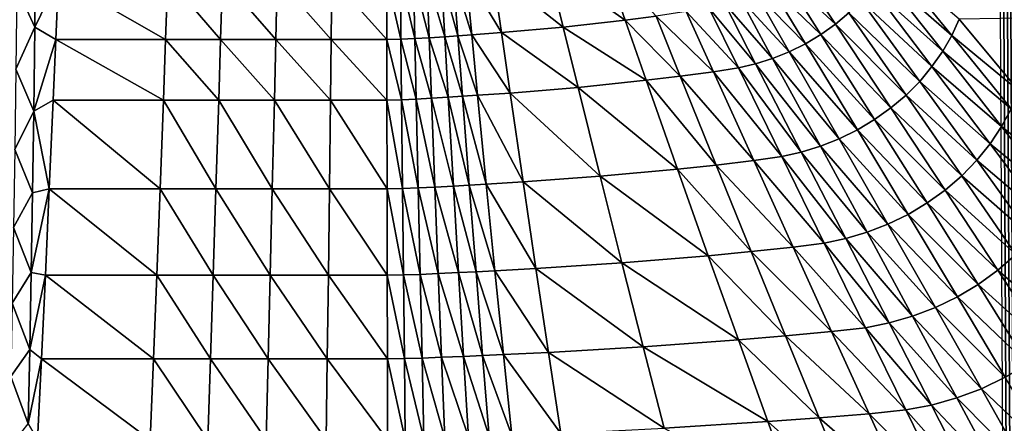
# Model space of a CAD drawing. Extents: x 0 to 35, y 0 to 45.
# Drawn here: x 14.1 to 27.8, y 7.7 to 13.3 of the extents above; entities that cross this region are included whole.
import ezdxf

# ---------------------------------------------------------------- set-up
doc = ezdxf.new("R2010")
doc.units = 0
doc.layers.add('PORCELANA', color=60, linetype='CONTINUOUS')

msp = doc.modelspace()

# ---------------------------------------------------------------- linework, layer by layer
at = {"layer": 'PORCELANA'}
for points in [[(0.349, 5.365, 0), (27.809, 5.395, 0.005), (27.719, 22.491, 0), (0.349, 22.491, 0)], [(14.301, 14.39, 19.619), (14.039, 13.758, 19.811), (14.29, 13.207, 19.966), (14.301, 14.39, 19.619)], [(14.29, 13.207, 19.966), (14.622, 13.891, 19.755), (14.301, 14.39, 19.619), (14.29, 13.207, 19.966)], [(22.232, 14.158, 19.766), (21.455, 14.064, 19.762), (22.529, 13.306, 20.037), (22.232, 14.158, 19.766)], [(22.96, 13.363, 20.04), (22.232, 14.158, 19.766), (22.529, 13.306, 20.037), (22.96, 13.363, 20.04)], [(20.68, 13.988, 19.759), (21.664, 13.21, 20.032), (21.455, 14.064, 19.762), (20.68, 13.988, 19.759)], [(22.529, 13.306, 20.037), (21.455, 14.064, 19.762), (21.664, 13.21, 20.032), (22.529, 13.306, 20.037)], [(24.751, 13.909, 20.056), (25.463, 13.249, 20.375), (24.937, 14.04, 20.058), (24.751, 13.909, 20.056)], [(25.651, 13.406, 20.377), (24.937, 14.04, 20.058), (25.463, 13.249, 20.375), (25.651, 13.406, 20.377)], [(26.234, 14.139, 20.389), (26.116, 13.945, 20.386), (27.088, 13.093, 20.943), (26.234, 14.139, 20.389)], [(27.191, 13.319, 20.947), (26.234, 14.139, 20.389), (27.088, 13.093, 20.943), (27.191, 13.319, 20.947)], [(14.29, 13.207, 19.966), (14.585, 13.035, 20.023), (14.622, 13.891, 19.755), (14.29, 13.207, 19.966)], [(14.585, 13.035, 20.023), (16.116, 13.035, 20.023), (14.622, 13.891, 19.755), (14.585, 13.035, 20.023)], [(14.622, 13.891, 19.755), (16.116, 13.035, 20.023), (16.147, 13.891, 19.755), (14.622, 13.891, 19.755)], [(16.883, 13.035, 20.023), (16.147, 13.891, 19.755), (16.116, 13.035, 20.023), (16.883, 13.035, 20.023)], [(16.909, 13.891, 19.755), (16.147, 13.891, 19.755), (16.883, 13.035, 20.023), (16.909, 13.891, 19.755)], [(16.883, 13.035, 20.023), (17.653, 13.035, 20.023), (16.909, 13.891, 19.755), (16.883, 13.035, 20.023)], [(16.909, 13.891, 19.755), (17.653, 13.035, 20.023), (17.672, 13.891, 19.755), (16.909, 13.891, 19.755)], [(18.427, 13.035, 20.023), (17.672, 13.891, 19.755), (17.653, 13.035, 20.023), (18.427, 13.035, 20.023)], [(18.437, 13.891, 19.755), (17.672, 13.891, 19.755), (18.427, 13.035, 20.023), (18.437, 13.891, 19.755)], [(19.204, 13.035, 20.023), (18.437, 13.891, 19.755), (18.427, 13.035, 20.023), (19.204, 13.035, 20.023)], [(19.202, 13.892, 19.755), (18.437, 13.891, 19.755), (19.204, 13.035, 20.023), (19.202, 13.892, 19.755)], [(19.393, 13.897, 19.755), (19.202, 13.892, 19.755), (19.401, 13.04, 20.023), (19.393, 13.897, 19.755)], [(19.401, 13.04, 20.023), (19.202, 13.892, 19.755), (19.204, 13.035, 20.023), (19.401, 13.04, 20.023)], [(19.575, 13.906, 19.756), (19.393, 13.897, 19.755), (19.594, 13.049, 20.024), (19.575, 13.906, 19.756)], [(19.594, 13.049, 20.024), (19.393, 13.897, 19.755), (19.401, 13.04, 20.023), (19.594, 13.049, 20.024)], [(19.763, 13.917, 19.756), (19.575, 13.906, 19.756), (19.795, 13.06, 20.024), (19.763, 13.917, 19.756)], [(19.795, 13.06, 20.024), (19.575, 13.906, 19.756), (19.594, 13.049, 20.024), (19.795, 13.06, 20.024)], [(19.963, 13.931, 19.757), (19.763, 13.917, 19.756), (20.012, 13.075, 20.025), (19.963, 13.931, 19.757)], [(19.763, 13.917, 19.756), (19.795, 13.06, 20.024), (20.012, 13.075, 20.025), (19.763, 13.917, 19.756)], [(20.195, 13.087, 20.025), (20.13, 13.943, 19.757), (19.963, 13.931, 19.757), (20.195, 13.087, 20.025)], [(19.963, 13.931, 19.757), (20.012, 13.075, 20.025), (20.195, 13.087, 20.025), (19.963, 13.931, 19.757)], [(20.307, 13.957, 19.758), (20.13, 13.943, 19.757), (20.389, 13.101, 20.026), (20.307, 13.957, 19.758)], [(20.389, 13.101, 20.026), (20.13, 13.943, 19.757), (20.195, 13.087, 20.025), (20.389, 13.101, 20.026)], [(20.307, 13.957, 19.758), (20.802, 13.132, 20.028), (20.68, 13.988, 19.759), (20.307, 13.957, 19.758)], [(20.389, 13.101, 20.026), (20.802, 13.132, 20.028), (20.307, 13.957, 19.758), (20.389, 13.101, 20.026)], [(20.802, 13.132, 20.028), (21.664, 13.21, 20.032), (20.68, 13.988, 19.759), (20.802, 13.132, 20.028)], [(24.555, 13.792, 20.054), (25.26, 13.105, 20.372), (24.751, 13.909, 20.056), (24.555, 13.792, 20.054)], [(25.26, 13.105, 20.372), (25.463, 13.249, 20.375), (24.751, 13.909, 20.056), (25.26, 13.105, 20.372)], [(26.116, 13.945, 20.386), (25.979, 13.756, 20.383), (26.961, 12.872, 20.939), (26.116, 13.945, 20.386)], [(27.088, 13.093, 20.943), (26.116, 13.945, 20.386), (26.961, 12.872, 20.939), (27.088, 13.093, 20.943)], [(14.29, 13.207, 19.966), (14.039, 13.758, 19.811), (14.027, 12.622, 20.185), (14.29, 13.207, 19.966)], [(24.555, 13.792, 20.054), (24.349, 13.69, 20.052), (25.045, 12.977, 20.369), (24.555, 13.792, 20.054)], [(25.045, 12.977, 20.369), (25.26, 13.105, 20.372), (24.555, 13.792, 20.054), (25.045, 12.977, 20.369)], [(25.824, 13.576, 20.38), (26.811, 12.658, 20.935), (25.979, 13.756, 20.383), (25.824, 13.576, 20.38)], [(25.979, 13.756, 20.383), (26.811, 12.658, 20.935), (26.961, 12.872, 20.939), (25.979, 13.756, 20.383)], [(24.137, 13.604, 20.05), (23.919, 13.533, 20.048), (24.587, 12.773, 20.364), (24.137, 13.604, 20.05)], [(24.349, 13.69, 20.052), (24.137, 13.604, 20.05), (24.82, 12.866, 20.367), (24.349, 13.69, 20.052)], [(24.82, 12.866, 20.367), (24.137, 13.604, 20.05), (24.587, 12.773, 20.364), (24.82, 12.866, 20.367)], [(25.045, 12.977, 20.369), (24.349, 13.69, 20.052), (24.82, 12.866, 20.367), (25.045, 12.977, 20.369)], [(23.699, 13.479, 20.046), (23.383, 13.425, 20.043), (24.109, 12.641, 20.359), (23.699, 13.479, 20.046)], [(23.699, 13.479, 20.046), (24.349, 12.697, 20.362), (23.919, 13.533, 20.048), (23.699, 13.479, 20.046)], [(24.109, 12.641, 20.359), (24.349, 12.697, 20.362), (23.699, 13.479, 20.046), (24.109, 12.641, 20.359)], [(24.587, 12.773, 20.364), (23.919, 13.533, 20.048), (24.349, 12.697, 20.362), (24.587, 12.773, 20.364)], [(25.824, 13.576, 20.38), (25.651, 13.406, 20.377), (26.64, 12.452, 20.931), (25.824, 13.576, 20.38)], [(26.64, 12.452, 20.931), (26.811, 12.658, 20.935), (25.824, 13.576, 20.38), (26.64, 12.452, 20.931)], [(22.96, 13.363, 20.04), (22.529, 13.306, 20.037), (23.297, 12.523, 20.352), (22.96, 13.363, 20.04)], [(22.96, 13.363, 20.04), (23.762, 12.585, 20.356), (23.383, 13.425, 20.043), (22.96, 13.363, 20.04)], [(23.297, 12.523, 20.352), (23.762, 12.585, 20.356), (22.96, 13.363, 20.04), (23.297, 12.523, 20.352)], [(24.109, 12.641, 20.359), (23.383, 13.425, 20.043), (23.762, 12.585, 20.356), (24.109, 12.641, 20.359)], [(25.651, 13.406, 20.377), (25.463, 13.249, 20.375), (26.449, 12.259, 20.927), (25.651, 13.406, 20.377)], [(26.64, 12.452, 20.931), (25.651, 13.406, 20.377), (26.449, 12.259, 20.927), (26.64, 12.452, 20.931)], [(28.335, 13.337, 21.608), (27.191, 13.319, 20.947), (28.025, 12.32, 21.587), (28.335, 13.337, 21.608)], [(14.29, 13.207, 19.966), (14.027, 12.622, 20.185), (14.276, 12.037, 20.39), (14.29, 13.207, 19.966)], [(14.276, 12.037, 20.39), (14.585, 13.035, 20.023), (14.29, 13.207, 19.966), (14.276, 12.037, 20.39)], [(20.802, 13.132, 20.028), (21.872, 12.367, 20.341), (21.664, 13.21, 20.032), (20.802, 13.132, 20.028)], [(22.529, 13.306, 20.037), (21.664, 13.21, 20.032), (22.823, 12.466, 20.348), (22.529, 13.306, 20.037)], [(22.823, 12.466, 20.348), (21.664, 13.21, 20.032), (21.872, 12.367, 20.341), (22.823, 12.466, 20.348)], [(23.297, 12.523, 20.352), (22.529, 13.306, 20.037), (22.823, 12.466, 20.348), (23.297, 12.523, 20.352)], [(25.26, 13.105, 20.372), (26.238, 12.08, 20.923), (25.463, 13.249, 20.375), (25.26, 13.105, 20.372)], [(26.449, 12.259, 20.927), (25.463, 13.249, 20.375), (26.238, 12.08, 20.923), (26.449, 12.259, 20.927)], [(27.191, 13.319, 20.947), (27.088, 13.093, 20.943), (28.025, 12.32, 21.587), (27.191, 13.319, 20.947)], [(19.795, 13.06, 20.024), (19.594, 13.049, 20.024), (19.826, 12.216, 20.331), (19.795, 13.06, 20.024)], [(20.012, 13.075, 20.025), (19.795, 13.06, 20.024), (20.061, 12.23, 20.332), (20.012, 13.075, 20.025)], [(20.061, 12.23, 20.332), (19.795, 13.06, 20.024), (19.826, 12.216, 20.331), (20.061, 12.23, 20.332)], [(20.195, 13.087, 20.025), (20.012, 13.075, 20.025), (20.259, 12.243, 20.333), (20.195, 13.087, 20.025)], [(20.012, 13.075, 20.025), (20.061, 12.23, 20.332), (20.259, 12.243, 20.333), (20.012, 13.075, 20.025)], [(20.389, 13.101, 20.026), (20.195, 13.087, 20.025), (20.471, 12.257, 20.334), (20.389, 13.101, 20.026)], [(20.471, 12.257, 20.334), (20.195, 13.087, 20.025), (20.259, 12.243, 20.333), (20.471, 12.257, 20.334)], [(20.389, 13.101, 20.026), (20.924, 12.289, 20.336), (20.802, 13.132, 20.028), (20.389, 13.101, 20.026)], [(20.471, 12.257, 20.334), (20.924, 12.289, 20.336), (20.389, 13.101, 20.026), (20.471, 12.257, 20.334)], [(20.924, 12.289, 20.336), (21.872, 12.367, 20.341), (20.802, 13.132, 20.028), (20.924, 12.289, 20.336)], [(25.045, 12.977, 20.369), (26.011, 11.918, 20.92), (25.26, 13.105, 20.372), (25.045, 12.977, 20.369)], [(26.011, 11.918, 20.92), (26.238, 12.08, 20.923), (25.26, 13.105, 20.372), (26.011, 11.918, 20.92)], [(27.088, 13.093, 20.943), (26.961, 12.872, 20.939), (27.917, 12.068, 21.582), (27.088, 13.093, 20.943)], [(28.025, 12.32, 21.587), (27.088, 13.093, 20.943), (27.917, 12.068, 21.582), (28.025, 12.32, 21.587)], [(14.276, 12.037, 20.39), (14.549, 12.191, 20.33), (14.585, 13.035, 20.023), (14.276, 12.037, 20.39)], [(14.549, 12.191, 20.33), (16.086, 12.191, 20.33), (14.585, 13.035, 20.023), (14.549, 12.191, 20.33)], [(14.585, 13.035, 20.023), (16.086, 12.191, 20.33), (16.116, 13.035, 20.023), (14.585, 13.035, 20.023)], [(16.858, 12.191, 20.33), (16.116, 13.035, 20.023), (16.086, 12.191, 20.33), (16.858, 12.191, 20.33)], [(16.883, 13.035, 20.023), (16.116, 13.035, 20.023), (16.858, 12.191, 20.33), (16.883, 13.035, 20.023)], [(16.858, 12.191, 20.33), (17.634, 12.191, 20.33), (16.883, 13.035, 20.023), (16.858, 12.191, 20.33)], [(16.883, 13.035, 20.023), (17.634, 12.191, 20.33), (17.653, 13.035, 20.023), (16.883, 13.035, 20.023)], [(18.417, 12.191, 20.33), (17.653, 13.035, 20.023), (17.634, 12.191, 20.33), (18.417, 12.191, 20.33)], [(18.427, 13.035, 20.023), (17.653, 13.035, 20.023), (18.417, 12.191, 20.33), (18.427, 13.035, 20.023)], [(19.206, 12.191, 20.33), (18.427, 13.035, 20.023), (18.417, 12.191, 20.33), (19.206, 12.191, 20.33)], [(19.204, 13.035, 20.023), (18.427, 13.035, 20.023), (19.206, 12.191, 20.33), (19.204, 13.035, 20.023)], [(19.401, 13.04, 20.023), (19.204, 13.035, 20.023), (19.41, 12.196, 20.33), (19.401, 13.04, 20.023)], [(19.41, 12.196, 20.33), (19.204, 13.035, 20.023), (19.206, 12.191, 20.33), (19.41, 12.196, 20.33)], [(19.594, 13.049, 20.024), (19.401, 13.04, 20.023), (19.613, 12.205, 20.331), (19.594, 13.049, 20.024)], [(19.613, 12.205, 20.331), (19.401, 13.04, 20.023), (19.41, 12.196, 20.33), (19.613, 12.205, 20.331)], [(19.826, 12.216, 20.331), (19.594, 13.049, 20.024), (19.613, 12.205, 20.331), (19.826, 12.216, 20.331)], [(25.045, 12.977, 20.369), (24.82, 12.866, 20.367), (25.77, 11.774, 20.916), (25.045, 12.977, 20.369)], [(25.77, 11.774, 20.916), (26.011, 11.918, 20.92), (25.045, 12.977, 20.369), (25.77, 11.774, 20.916)], [(24.82, 12.866, 20.367), (24.587, 12.773, 20.364), (25.516, 11.649, 20.912), (24.82, 12.866, 20.367)], [(25.77, 11.774, 20.916), (24.82, 12.866, 20.367), (25.516, 11.649, 20.912), (25.77, 11.774, 20.916)], [(26.961, 12.872, 20.939), (26.811, 12.658, 20.935), (27.782, 11.82, 21.577), (26.961, 12.872, 20.939)], [(26.961, 12.872, 20.939), (27.782, 11.82, 21.577), (27.917, 12.068, 21.582), (26.961, 12.872, 20.939)], [(24.109, 12.641, 20.359), (23.762, 12.585, 20.356), (24.714, 11.404, 20.902), (24.109, 12.641, 20.359)], [(24.109, 12.641, 20.359), (24.985, 11.464, 20.905), (24.349, 12.697, 20.362), (24.109, 12.641, 20.359)], [(24.714, 11.404, 20.902), (24.985, 11.464, 20.905), (24.109, 12.641, 20.359), (24.714, 11.404, 20.902)], [(24.587, 12.773, 20.364), (24.349, 12.697, 20.362), (25.254, 11.546, 20.909), (24.587, 12.773, 20.364)], [(25.254, 11.546, 20.909), (24.349, 12.697, 20.362), (24.985, 11.464, 20.905), (25.254, 11.546, 20.909)], [(25.516, 11.649, 20.912), (24.587, 12.773, 20.364), (25.254, 11.546, 20.909), (25.516, 11.649, 20.912)], [(26.64, 12.452, 20.931), (27.622, 11.58, 21.572), (26.811, 12.658, 20.935), (26.64, 12.452, 20.931)], [(27.622, 11.58, 21.572), (27.782, 11.82, 21.577), (26.811, 12.658, 20.935), (27.622, 11.58, 21.572)], [(14.276, 12.037, 20.39), (14.027, 12.622, 20.185), (14.012, 11.502, 20.63), (14.276, 12.037, 20.39)], [(23.297, 12.523, 20.352), (22.823, 12.466, 20.348), (23.798, 11.284, 20.892), (23.297, 12.523, 20.352)], [(23.297, 12.523, 20.352), (24.323, 11.348, 20.897), (23.762, 12.585, 20.356), (23.297, 12.523, 20.352)], [(23.798, 11.284, 20.892), (24.323, 11.348, 20.897), (23.297, 12.523, 20.352), (23.798, 11.284, 20.892)], [(24.714, 11.404, 20.902), (23.762, 12.585, 20.356), (24.323, 11.348, 20.897), (24.714, 11.404, 20.902)], [(20.924, 12.289, 20.336), (22.18, 11.128, 20.877), (21.872, 12.367, 20.341), (20.924, 12.289, 20.336)], [(22.823, 12.466, 20.348), (21.872, 12.367, 20.341), (23.26, 11.227, 20.886), (22.823, 12.466, 20.348)], [(23.26, 11.227, 20.886), (21.872, 12.367, 20.341), (22.18, 11.128, 20.877), (23.26, 11.227, 20.886)], [(23.798, 11.284, 20.892), (22.823, 12.466, 20.348), (23.26, 11.227, 20.886), (23.798, 11.284, 20.892)], [(26.64, 12.452, 20.931), (26.449, 12.259, 20.927), (27.436, 11.351, 21.567), (26.64, 12.452, 20.931)], [(27.436, 11.351, 21.567), (27.622, 11.58, 21.572), (26.64, 12.452, 20.931), (27.436, 11.351, 21.567)], [(20.061, 12.23, 20.332), (19.826, 12.216, 20.331), (20.133, 10.99, 20.864), (20.061, 12.23, 20.332)], [(20.259, 12.243, 20.333), (20.061, 12.23, 20.332), (20.354, 11.002, 20.865), (20.259, 12.243, 20.333)], [(20.354, 11.002, 20.865), (20.061, 12.23, 20.332), (20.133, 10.99, 20.864), (20.354, 11.002, 20.865)], [(20.471, 12.257, 20.334), (20.259, 12.243, 20.333), (20.592, 11.016, 20.867), (20.471, 12.257, 20.334)], [(20.592, 11.016, 20.867), (20.259, 12.243, 20.333), (20.354, 11.002, 20.865), (20.592, 11.016, 20.867)], [(20.471, 12.257, 20.334), (21.104, 11.048, 20.87), (20.924, 12.289, 20.336), (20.471, 12.257, 20.334)], [(20.592, 11.016, 20.867), (21.104, 11.048, 20.87), (20.471, 12.257, 20.334), (20.592, 11.016, 20.867)], [(21.104, 11.048, 20.87), (22.18, 11.128, 20.877), (20.924, 12.289, 20.336), (21.104, 11.048, 20.87)], [(26.449, 12.259, 20.927), (26.238, 12.08, 20.923), (27.227, 11.135, 21.562), (26.449, 12.259, 20.927)], [(27.436, 11.351, 21.567), (26.449, 12.259, 20.927), (27.227, 11.135, 21.562), (27.436, 11.351, 21.567)], [(14.494, 10.951, 20.861), (14.549, 12.191, 20.33), (14.276, 12.037, 20.39), (14.494, 10.951, 20.861)], [(14.494, 10.951, 20.861), (16.039, 10.951, 20.861), (14.549, 12.191, 20.33), (14.494, 10.951, 20.861)], [(14.549, 12.191, 20.33), (16.039, 10.951, 20.861), (16.086, 12.191, 20.33), (14.549, 12.191, 20.33)], [(16.819, 10.951, 20.861), (16.086, 12.191, 20.33), (16.039, 10.951, 20.861), (16.819, 10.951, 20.861)], [(16.858, 12.191, 20.33), (16.086, 12.191, 20.33), (16.819, 10.951, 20.861), (16.858, 12.191, 20.33)], [(16.819, 10.951, 20.861), (17.606, 10.951, 20.861), (16.858, 12.191, 20.33), (16.819, 10.951, 20.861)], [(16.858, 12.191, 20.33), (17.606, 10.951, 20.861), (17.634, 12.191, 20.33), (16.858, 12.191, 20.33)], [(18.403, 10.951, 20.861), (17.634, 12.191, 20.33), (17.606, 10.951, 20.861), (18.403, 10.951, 20.861)], [(18.417, 12.191, 20.33), (17.634, 12.191, 20.33), (18.403, 10.951, 20.861), (18.417, 12.191, 20.33)], [(19.208, 10.951, 20.862), (18.417, 12.191, 20.33), (18.403, 10.951, 20.861), (19.208, 10.951, 20.862)], [(19.206, 12.191, 20.33), (18.417, 12.191, 20.33), (19.208, 10.951, 20.862), (19.206, 12.191, 20.33)], [(19.41, 12.196, 20.33), (19.206, 12.191, 20.33), (19.422, 10.956, 20.862), (19.41, 12.196, 20.33)], [(19.422, 10.956, 20.862), (19.206, 12.191, 20.33), (19.208, 10.951, 20.862), (19.422, 10.956, 20.862)], [(19.613, 12.205, 20.331), (19.41, 12.196, 20.33), (19.64, 10.964, 20.862), (19.613, 12.205, 20.331)], [(19.64, 10.964, 20.862), (19.41, 12.196, 20.33), (19.422, 10.956, 20.862), (19.64, 10.964, 20.862)], [(19.826, 12.216, 20.331), (19.613, 12.205, 20.331), (19.874, 10.976, 20.863), (19.826, 12.216, 20.331)], [(19.874, 10.976, 20.863), (19.613, 12.205, 20.331), (19.64, 10.964, 20.862), (19.874, 10.976, 20.863)], [(20.133, 10.99, 20.864), (19.826, 12.216, 20.331), (19.874, 10.976, 20.863), (20.133, 10.99, 20.864)], [(14.276, 12.037, 20.39), (14.012, 11.502, 20.63), (14.26, 10.894, 20.888), (14.276, 12.037, 20.39)], [(14.276, 12.037, 20.39), (14.26, 10.894, 20.888), (14.494, 10.951, 20.861), (14.276, 12.037, 20.39)], [(26.011, 11.918, 20.92), (26.995, 10.935, 21.557), (26.238, 12.08, 20.923), (26.011, 11.918, 20.92)], [(27.227, 11.135, 21.562), (26.238, 12.08, 20.923), (26.995, 10.935, 21.557), (27.227, 11.135, 21.562)], [(27.917, 12.068, 21.582), (27.782, 11.82, 21.577), (28.717, 11.065, 22.303), (27.917, 12.068, 21.582)], [(25.77, 11.774, 20.916), (26.745, 10.755, 21.552), (26.011, 11.918, 20.92), (25.77, 11.774, 20.916)], [(26.745, 10.755, 21.552), (26.995, 10.935, 21.557), (26.011, 11.918, 20.92), (26.745, 10.755, 21.552)], [(27.622, 11.58, 21.572), (28.576, 10.792, 22.297), (27.782, 11.82, 21.577), (27.622, 11.58, 21.572)], [(28.576, 10.792, 22.297), (28.717, 11.065, 22.303), (27.782, 11.82, 21.577), (28.576, 10.792, 22.297)], [(25.77, 11.774, 20.916), (25.516, 11.649, 20.912), (26.477, 10.595, 21.548), (25.77, 11.774, 20.916)], [(26.477, 10.595, 21.548), (26.745, 10.755, 21.552), (25.77, 11.774, 20.916), (26.477, 10.595, 21.548)], [(25.254, 11.546, 20.909), (24.985, 11.464, 20.905), (25.905, 10.345, 21.538), (25.254, 11.546, 20.909)], [(25.516, 11.649, 20.912), (25.254, 11.546, 20.909), (26.196, 10.458, 21.543), (25.516, 11.649, 20.912)], [(26.196, 10.458, 21.543), (25.254, 11.546, 20.909), (25.905, 10.345, 21.538), (26.196, 10.458, 21.543)], [(26.477, 10.595, 21.548), (25.516, 11.649, 20.912), (26.196, 10.458, 21.543), (26.477, 10.595, 21.548)], [(27.436, 11.351, 21.567), (28.406, 10.527, 22.291), (27.622, 11.58, 21.572), (27.436, 11.351, 21.567)], [(28.406, 10.527, 22.291), (28.576, 10.792, 22.297), (27.622, 11.58, 21.572), (28.406, 10.527, 22.291)], [(14.26, 10.894, 20.888), (14.012, 11.502, 20.63), (13.996, 10.414, 21.141), (14.26, 10.894, 20.888)], [(24.714, 11.404, 20.902), (25.608, 10.257, 21.534), (24.985, 11.464, 20.905), (24.714, 11.404, 20.902)], [(25.905, 10.345, 21.538), (24.985, 11.464, 20.905), (25.608, 10.257, 21.534), (25.905, 10.345, 21.538)], [(23.798, 11.284, 20.892), (23.26, 11.227, 20.886), (24.289, 10.075, 21.516), (23.798, 11.284, 20.892)], [(23.798, 11.284, 20.892), (24.873, 10.138, 21.523), (24.323, 11.348, 20.897), (23.798, 11.284, 20.892)], [(24.289, 10.075, 21.516), (24.873, 10.138, 21.523), (23.798, 11.284, 20.892), (24.289, 10.075, 21.516)], [(24.714, 11.404, 20.902), (24.323, 11.348, 20.897), (25.306, 10.194, 21.53), (24.714, 11.404, 20.902)], [(25.306, 10.194, 21.53), (24.323, 11.348, 20.897), (24.873, 10.138, 21.523), (25.306, 10.194, 21.53)], [(25.306, 10.194, 21.53), (25.608, 10.257, 21.534), (24.714, 11.404, 20.902), (25.306, 10.194, 21.53)], [(27.436, 11.351, 21.567), (27.227, 11.135, 21.562), (28.207, 10.274, 22.285), (27.436, 11.351, 21.567)], [(28.207, 10.274, 22.285), (28.406, 10.527, 22.291), (27.436, 11.351, 21.567), (28.207, 10.274, 22.285)], [(23.26, 11.227, 20.886), (22.18, 11.128, 20.877), (23.69, 10.018, 21.509), (23.26, 11.227, 20.886)], [(24.289, 10.075, 21.516), (23.26, 11.227, 20.886), (23.69, 10.018, 21.509), (24.289, 10.075, 21.516)], [(27.227, 11.135, 21.562), (26.995, 10.935, 21.557), (27.981, 10.036, 22.278), (27.227, 11.135, 21.562)], [(28.207, 10.274, 22.285), (27.227, 11.135, 21.562), (27.981, 10.036, 22.278), (28.207, 10.274, 22.285)], [(20.354, 11.002, 20.865), (20.133, 10.99, 20.864), (20.449, 9.795, 21.482), (20.354, 11.002, 20.865)], [(20.592, 11.016, 20.867), (20.354, 11.002, 20.865), (20.712, 9.809, 21.483), (20.592, 11.016, 20.867)], [(20.712, 9.809, 21.483), (20.354, 11.002, 20.865), (20.449, 9.795, 21.482), (20.712, 9.809, 21.483)], [(20.592, 11.016, 20.867), (21.283, 9.841, 21.487), (21.104, 11.048, 20.87), (20.592, 11.016, 20.867)], [(20.712, 9.809, 21.483), (21.283, 9.841, 21.487), (20.592, 11.016, 20.867), (20.712, 9.809, 21.483)], [(21.104, 11.048, 20.87), (22.484, 9.919, 21.497), (22.18, 11.128, 20.877), (21.104, 11.048, 20.87)], [(21.283, 9.841, 21.487), (22.484, 9.919, 21.497), (21.104, 11.048, 20.87), (21.283, 9.841, 21.487)], [(23.69, 10.018, 21.509), (22.18, 11.128, 20.877), (22.484, 9.919, 21.497), (23.69, 10.018, 21.509)], [(14.26, 10.894, 20.888), (13.996, 10.414, 21.141), (14.242, 9.785, 21.455), (14.26, 10.894, 20.888)], [(14.494, 10.951, 20.861), (14.26, 10.894, 20.888), (14.242, 9.785, 21.455), (14.494, 10.951, 20.861)], [(14.494, 10.951, 20.861), (14.242, 9.785, 21.455), (14.439, 9.745, 21.477), (14.494, 10.951, 20.861)], [(14.439, 9.745, 21.477), (15.993, 9.745, 21.477), (14.494, 10.951, 20.861), (14.439, 9.745, 21.477)], [(14.494, 10.951, 20.861), (15.993, 9.745, 21.477), (16.039, 10.951, 20.861), (14.494, 10.951, 20.861)], [(16.781, 9.745, 21.477), (16.039, 10.951, 20.861), (15.993, 9.745, 21.477), (16.781, 9.745, 21.477)], [(16.819, 10.951, 20.861), (16.039, 10.951, 20.861), (16.781, 9.745, 21.477), (16.819, 10.951, 20.861)], [(16.781, 9.745, 21.477), (17.578, 9.745, 21.477), (16.819, 10.951, 20.861), (16.781, 9.745, 21.477)], [(16.819, 10.951, 20.861), (17.578, 9.745, 21.477), (17.606, 10.951, 20.861), (16.819, 10.951, 20.861)], [(18.388, 9.745, 21.477), (17.606, 10.951, 20.861), (17.578, 9.745, 21.477), (18.388, 9.745, 21.477)], [(18.403, 10.951, 20.861), (17.606, 10.951, 20.861), (18.388, 9.745, 21.477), (18.403, 10.951, 20.861)], [(19.21, 9.745, 21.477), (18.403, 10.951, 20.861), (18.388, 9.745, 21.477), (19.21, 9.745, 21.477)], [(19.208, 10.951, 20.862), (18.403, 10.951, 20.861), (19.21, 9.745, 21.477), (19.208, 10.951, 20.862)], [(19.422, 10.956, 20.862), (19.208, 10.951, 20.862), (19.435, 9.75, 21.477), (19.422, 10.956, 20.862)], [(19.435, 9.75, 21.477), (19.208, 10.951, 20.862), (19.21, 9.745, 21.477), (19.435, 9.75, 21.477)], [(19.64, 10.964, 20.862), (19.422, 10.956, 20.862), (19.668, 9.758, 21.478), (19.64, 10.964, 20.862)], [(19.668, 9.758, 21.478), (19.422, 10.956, 20.862), (19.435, 9.75, 21.477), (19.668, 9.758, 21.478)], [(19.874, 10.976, 20.863), (19.64, 10.964, 20.862), (19.92, 9.769, 21.479), (19.874, 10.976, 20.863)], [(19.92, 9.769, 21.479), (19.64, 10.964, 20.862), (19.668, 9.758, 21.478), (19.92, 9.769, 21.479)], [(20.133, 10.99, 20.864), (19.874, 10.976, 20.863), (20.204, 9.783, 21.48), (20.133, 10.99, 20.864)], [(20.204, 9.783, 21.48), (19.874, 10.976, 20.863), (19.92, 9.769, 21.479), (20.204, 9.783, 21.48)], [(20.449, 9.795, 21.482), (20.133, 10.99, 20.864), (20.204, 9.783, 21.48), (20.449, 9.795, 21.482)], [(26.745, 10.755, 21.552), (27.73, 9.816, 22.272), (26.995, 10.935, 21.557), (26.745, 10.755, 21.552)], [(27.981, 10.036, 22.278), (26.995, 10.935, 21.557), (27.73, 9.816, 22.272), (27.981, 10.036, 22.278)], [(26.477, 10.595, 21.548), (27.457, 9.618, 22.267), (26.745, 10.755, 21.552), (26.477, 10.595, 21.548)], [(27.457, 9.618, 22.267), (27.73, 9.816, 22.272), (26.745, 10.755, 21.552), (27.457, 9.618, 22.267)], [(26.477, 10.595, 21.548), (26.196, 10.458, 21.543), (27.166, 9.443, 22.261), (26.477, 10.595, 21.548)], [(27.166, 9.443, 22.261), (27.457, 9.618, 22.267), (26.477, 10.595, 21.548), (27.166, 9.443, 22.261)], [(26.196, 10.458, 21.543), (25.905, 10.345, 21.538), (26.859, 9.294, 22.255), (26.196, 10.458, 21.543)], [(27.166, 9.443, 22.261), (26.196, 10.458, 21.543), (26.859, 9.294, 22.255), (27.166, 9.443, 22.261)], [(14.242, 9.785, 21.455), (13.996, 10.414, 21.141), (13.977, 9.357, 21.715), (14.242, 9.785, 21.455)], [(25.905, 10.345, 21.538), (25.608, 10.257, 21.534), (26.54, 9.173, 22.249), (25.905, 10.345, 21.538)], [(26.859, 9.294, 22.255), (25.905, 10.345, 21.538), (26.54, 9.173, 22.249), (26.859, 9.294, 22.255)], [(25.306, 10.194, 21.53), (24.873, 10.138, 21.523), (25.885, 9.013, 22.238), (25.306, 10.194, 21.53)], [(25.306, 10.194, 21.53), (26.214, 9.079, 22.244), (25.608, 10.257, 21.534), (25.306, 10.194, 21.53)], [(25.885, 9.013, 22.238), (26.214, 9.079, 22.244), (25.306, 10.194, 21.53), (25.885, 9.013, 22.238)], [(26.54, 9.173, 22.249), (25.608, 10.257, 21.534), (26.214, 9.079, 22.244), (26.54, 9.173, 22.249)], [(24.289, 10.075, 21.516), (23.69, 10.018, 21.509), (24.769, 8.898, 22.222), (24.289, 10.075, 21.516)], [(24.289, 10.075, 21.516), (25.41, 8.959, 22.231), (24.873, 10.138, 21.523), (24.289, 10.075, 21.516)], [(24.769, 8.898, 22.222), (25.41, 8.959, 22.231), (24.289, 10.075, 21.516), (24.769, 8.898, 22.222)], [(25.885, 9.013, 22.238), (24.873, 10.138, 21.523), (25.41, 8.959, 22.231), (25.885, 9.013, 22.238)], [(27.981, 10.036, 22.278), (27.73, 9.816, 22.272), (28.709, 8.964, 23.072), (27.981, 10.036, 22.278)], [(21.283, 9.841, 21.487), (22.782, 8.746, 22.198), (22.484, 9.919, 21.497), (21.283, 9.841, 21.487)], [(23.69, 10.018, 21.509), (22.484, 9.919, 21.497), (24.11, 8.842, 22.213), (23.69, 10.018, 21.509)], [(24.11, 8.842, 22.213), (22.484, 9.919, 21.497), (22.782, 8.746, 22.198), (24.11, 8.842, 22.213)], [(24.769, 8.898, 22.222), (23.69, 10.018, 21.509), (24.11, 8.842, 22.213), (24.769, 8.898, 22.222)], [(14.242, 9.785, 21.455), (13.977, 9.357, 21.715), (14.222, 8.71, 22.089), (14.242, 9.785, 21.455)], [(14.439, 9.745, 21.477), (14.242, 9.785, 21.455), (14.222, 8.71, 22.089), (14.439, 9.745, 21.477)], [(19.668, 9.758, 21.478), (19.435, 9.75, 21.477), (19.695, 8.589, 22.175), (19.668, 9.758, 21.478)], [(19.92, 9.769, 21.479), (19.668, 9.758, 21.478), (19.967, 8.6, 22.176), (19.92, 9.769, 21.479)], [(19.967, 8.6, 22.176), (19.668, 9.758, 21.478), (19.695, 8.589, 22.175), (19.967, 8.6, 22.176)], [(20.204, 9.783, 21.48), (19.92, 9.769, 21.479), (20.274, 8.613, 22.178), (20.204, 9.783, 21.48)], [(20.274, 8.613, 22.178), (19.92, 9.769, 21.479), (19.967, 8.6, 22.176), (20.274, 8.613, 22.178)], [(20.449, 9.795, 21.482), (20.204, 9.783, 21.48), (20.541, 8.625, 22.18), (20.449, 9.795, 21.482)], [(20.541, 8.625, 22.18), (20.204, 9.783, 21.48), (20.274, 8.613, 22.178), (20.541, 8.625, 22.18)], [(20.712, 9.809, 21.483), (20.449, 9.795, 21.482), (20.831, 8.638, 22.182), (20.712, 9.809, 21.483)], [(20.831, 8.638, 22.182), (20.449, 9.795, 21.482), (20.541, 8.625, 22.18), (20.831, 8.638, 22.182)], [(20.712, 9.809, 21.483), (21.458, 8.669, 22.187), (21.283, 9.841, 21.487), (20.712, 9.809, 21.483)], [(20.831, 8.638, 22.182), (21.458, 8.669, 22.187), (20.712, 9.809, 21.483), (20.831, 8.638, 22.182)], [(21.458, 8.669, 22.187), (22.782, 8.746, 22.198), (21.283, 9.841, 21.487), (21.458, 8.669, 22.187)], [(27.457, 9.618, 22.267), (28.44, 8.725, 23.065), (27.73, 9.816, 22.272), (27.457, 9.618, 22.267)], [(28.709, 8.964, 23.072), (27.73, 9.816, 22.272), (28.44, 8.725, 23.065), (28.709, 8.964, 23.072)], [(14.439, 9.745, 21.477), (14.222, 8.71, 22.089), (14.384, 8.577, 22.174), (14.439, 9.745, 21.477)], [(14.384, 8.577, 22.174), (15.947, 8.577, 22.174), (14.439, 9.745, 21.477), (14.384, 8.577, 22.174)], [(14.439, 9.745, 21.477), (15.947, 8.577, 22.174), (15.993, 9.745, 21.477), (14.439, 9.745, 21.477)], [(16.742, 8.577, 22.174), (15.993, 9.745, 21.477), (15.947, 8.577, 22.174), (16.742, 8.577, 22.174)], [(16.781, 9.745, 21.477), (15.993, 9.745, 21.477), (16.742, 8.577, 22.174), (16.781, 9.745, 21.477)], [(16.742, 8.577, 22.174), (17.55, 8.577, 22.174), (16.781, 9.745, 21.477), (16.742, 8.577, 22.174)], [(16.781, 9.745, 21.477), (17.55, 8.577, 22.174), (17.578, 9.745, 21.477), (16.781, 9.745, 21.477)], [(18.373, 8.577, 22.174), (17.578, 9.745, 21.477), (17.55, 8.577, 22.174), (18.373, 8.577, 22.174)], [(18.388, 9.745, 21.477), (17.578, 9.745, 21.477), (18.373, 8.577, 22.174), (18.388, 9.745, 21.477)], [(19.213, 8.577, 22.174), (18.388, 9.745, 21.477), (18.373, 8.577, 22.174), (19.213, 8.577, 22.174)], [(19.21, 9.745, 21.477), (18.388, 9.745, 21.477), (19.213, 8.577, 22.174), (19.21, 9.745, 21.477)], [(19.435, 9.75, 21.477), (19.21, 9.745, 21.477), (19.448, 8.581, 22.174), (19.435, 9.75, 21.477)], [(19.448, 8.581, 22.174), (19.21, 9.745, 21.477), (19.213, 8.577, 22.174), (19.448, 8.581, 22.174)], [(19.695, 8.589, 22.175), (19.435, 9.75, 21.477), (19.448, 8.581, 22.174), (19.695, 8.589, 22.175)], [(27.166, 9.443, 22.261), (28.146, 8.51, 23.058), (27.457, 9.618, 22.267), (27.166, 9.443, 22.261)], [(28.146, 8.51, 23.058), (28.44, 8.725, 23.065), (27.457, 9.618, 22.267), (28.146, 8.51, 23.058)], [(14.222, 8.71, 22.089), (13.977, 9.357, 21.715), (13.957, 8.332, 22.353), (14.222, 8.71, 22.089)], [(27.166, 9.443, 22.261), (26.859, 9.294, 22.255), (27.832, 8.322, 23.051), (27.166, 9.443, 22.261)], [(27.832, 8.322, 23.051), (28.146, 8.51, 23.058), (27.166, 9.443, 22.261), (27.832, 8.322, 23.051)], [(26.859, 9.294, 22.255), (26.54, 9.173, 22.249), (27.5, 8.162, 23.045), (26.859, 9.294, 22.255)], [(27.832, 8.322, 23.051), (26.859, 9.294, 22.255), (27.5, 8.162, 23.045), (27.832, 8.322, 23.051)], [(25.885, 9.013, 22.238), (26.803, 7.933, 23.032), (26.214, 9.079, 22.244), (25.885, 9.013, 22.238)], [(26.54, 9.173, 22.249), (26.214, 9.079, 22.244), (27.156, 8.032, 23.038), (26.54, 9.173, 22.249)], [(27.156, 8.032, 23.038), (26.214, 9.079, 22.244), (26.803, 7.933, 23.032), (27.156, 8.032, 23.038)], [(27.5, 8.162, 23.045), (26.54, 9.173, 22.249), (27.156, 8.032, 23.038), (27.5, 8.162, 23.045)], [(24.769, 8.898, 22.222), (25.933, 7.813, 23.017), (25.41, 8.959, 22.231), (24.769, 8.898, 22.222)], [(25.885, 9.013, 22.238), (25.41, 8.959, 22.231), (26.446, 7.866, 23.026), (25.885, 9.013, 22.238)], [(26.446, 7.866, 23.026), (25.41, 8.959, 22.231), (25.933, 7.813, 23.017), (26.446, 7.866, 23.026)], [(26.446, 7.866, 23.026), (26.803, 7.933, 23.032), (25.885, 9.013, 22.238), (26.446, 7.866, 23.026)], [(24.11, 8.842, 22.213), (22.782, 8.746, 22.198), (24.521, 7.703, 22.996), (24.11, 8.842, 22.213)], [(24.769, 8.898, 22.222), (24.11, 8.842, 22.213), (25.237, 7.756, 23.006), (24.769, 8.898, 22.222)], [(25.237, 7.756, 23.006), (24.11, 8.842, 22.213), (24.521, 7.703, 22.996), (25.237, 7.756, 23.006)], [(25.237, 7.756, 23.006), (25.933, 7.813, 23.017), (24.769, 8.898, 22.222), (25.237, 7.756, 23.006)], [(14.222, 8.71, 22.089), (13.957, 8.332, 22.353), (14.199, 7.669, 22.791), (14.222, 8.71, 22.089)], [(14.384, 8.577, 22.174), (14.222, 8.71, 22.089), (14.199, 7.669, 22.791), (14.384, 8.577, 22.174)], [(20.831, 8.638, 22.182), (21.63, 7.537, 22.965), (21.458, 8.669, 22.187), (20.831, 8.638, 22.182)], [(21.458, 8.669, 22.187), (23.073, 7.611, 22.979), (22.782, 8.746, 22.198), (21.458, 8.669, 22.187)], [(21.63, 7.537, 22.965), (23.073, 7.611, 22.979), (21.458, 8.669, 22.187), (21.63, 7.537, 22.965)], [(24.521, 7.703, 22.996), (22.782, 8.746, 22.198), (23.073, 7.611, 22.979), (24.521, 7.703, 22.996)], [(14.384, 8.577, 22.174), (14.199, 7.669, 22.791), (14.329, 7.45, 22.95), (14.384, 8.577, 22.174)], [(14.329, 7.45, 22.95), (15.901, 7.45, 22.95), (14.384, 8.577, 22.174), (14.329, 7.45, 22.95)], [(14.384, 8.577, 22.174), (15.901, 7.45, 22.95), (15.947, 8.577, 22.174), (14.384, 8.577, 22.174)], [(16.704, 7.45, 22.95), (15.947, 8.577, 22.174), (15.901, 7.45, 22.95), (16.704, 7.45, 22.95)], [(16.742, 8.577, 22.174), (15.947, 8.577, 22.174), (16.704, 7.45, 22.95), (16.742, 8.577, 22.174)], [(16.704, 7.45, 22.95), (17.521, 7.45, 22.95), (16.742, 8.577, 22.174), (16.704, 7.45, 22.95)], [(16.742, 8.577, 22.174), (17.521, 7.45, 22.95), (17.55, 8.577, 22.174), (16.742, 8.577, 22.174)], [(18.358, 7.45, 22.95), (17.55, 8.577, 22.174), (17.521, 7.45, 22.95), (18.358, 7.45, 22.95)], [(18.373, 8.577, 22.174), (17.55, 8.577, 22.174), (18.358, 7.45, 22.95), (18.373, 8.577, 22.174)], [(19.215, 7.45, 22.95), (18.373, 8.577, 22.174), (18.358, 7.45, 22.95), (19.215, 7.45, 22.95)], [(19.213, 8.577, 22.174), (18.373, 8.577, 22.174), (19.215, 7.45, 22.95), (19.213, 8.577, 22.174)], [(19.448, 8.581, 22.174), (19.213, 8.577, 22.174), (19.46, 7.454, 22.951), (19.448, 8.581, 22.174)], [(19.46, 7.454, 22.951), (19.213, 8.577, 22.174), (19.215, 7.45, 22.95), (19.46, 7.454, 22.951)], [(19.695, 8.589, 22.175), (19.448, 8.581, 22.174), (19.721, 7.462, 22.952), (19.695, 8.589, 22.175)], [(19.721, 7.462, 22.952), (19.448, 8.581, 22.174), (19.46, 7.454, 22.951), (19.721, 7.462, 22.952)], [(19.967, 8.6, 22.176), (19.695, 8.589, 22.175), (20.012, 7.472, 22.953), (19.967, 8.6, 22.176)], [(20.012, 7.472, 22.953), (19.695, 8.589, 22.175), (19.721, 7.462, 22.952), (20.012, 7.472, 22.953)], [(20.274, 8.613, 22.178), (19.967, 8.6, 22.176), (20.344, 7.484, 22.955), (20.274, 8.613, 22.178)], [(20.344, 7.484, 22.955), (19.967, 8.6, 22.176), (20.012, 7.472, 22.953), (20.344, 7.484, 22.955)], [(20.541, 8.625, 22.18), (20.274, 8.613, 22.178), (20.633, 7.495, 22.957), (20.541, 8.625, 22.18)], [(20.633, 7.495, 22.957), (20.274, 8.613, 22.178), (20.344, 7.484, 22.955), (20.633, 7.495, 22.957)], [(20.831, 8.638, 22.182), (20.541, 8.625, 22.18), (20.947, 7.508, 22.96), (20.831, 8.638, 22.182)], [(20.947, 7.508, 22.96), (20.541, 8.625, 22.18), (20.633, 7.495, 22.957), (20.947, 7.508, 22.96)], [(20.947, 7.508, 22.96), (21.63, 7.537, 22.965), (20.831, 8.638, 22.182), (20.947, 7.508, 22.96)], [(14.199, 7.669, 22.791), (13.957, 8.332, 22.353), (13.934, 7.338, 23.053), (14.199, 7.669, 22.791)], [(27.832, 8.322, 23.051), (27.5, 8.162, 23.045), (28.474, 7.232, 23.915), (27.832, 8.322, 23.051)], [(27.5, 8.162, 23.045), (27.156, 8.032, 23.038), (28.12, 7.062, 23.908), (27.5, 8.162, 23.045)], [(28.474, 7.232, 23.915), (27.5, 8.162, 23.045), (28.12, 7.062, 23.908), (28.474, 7.232, 23.915)], [(27.156, 8.032, 23.038), (26.803, 7.933, 23.032), (27.751, 6.925, 23.901), (27.156, 8.032, 23.038)], [(28.12, 7.062, 23.908), (27.156, 8.032, 23.038), (27.751, 6.925, 23.901), (28.12, 7.062, 23.908)], [(26.446, 7.866, 23.026), (25.933, 7.813, 23.017), (26.99, 6.754, 23.887), (26.446, 7.866, 23.026)], [(26.446, 7.866, 23.026), (27.373, 6.822, 23.894), (26.803, 7.933, 23.032), (26.446, 7.866, 23.026)], [(26.99, 6.754, 23.887), (27.373, 6.822, 23.894), (26.446, 7.866, 23.026), (26.99, 6.754, 23.887)], [(27.751, 6.925, 23.901), (26.803, 7.933, 23.032), (27.373, 6.822, 23.894), (27.751, 6.925, 23.901)], [(24.521, 7.703, 22.996), (23.073, 7.611, 22.979), (24.92, 6.602, 23.855), (24.521, 7.703, 22.996)], [(25.237, 7.756, 23.006), (24.521, 7.703, 22.996), (25.692, 6.651, 23.866), (25.237, 7.756, 23.006)], [(25.692, 6.651, 23.866), (24.521, 7.703, 22.996), (24.92, 6.602, 23.855), (25.692, 6.651, 23.866)], [(25.237, 7.756, 23.006), (26.44, 6.705, 23.877), (25.933, 7.813, 23.017), (25.237, 7.756, 23.006)], [(25.692, 6.651, 23.866), (26.44, 6.705, 23.877), (25.237, 7.756, 23.006), (25.692, 6.651, 23.866)], [(26.99, 6.754, 23.887), (25.933, 7.813, 23.017), (26.44, 6.705, 23.877), (26.99, 6.754, 23.887)]]:
    msp.add_3dface(points, dxfattribs=at)

# ---------------------------------------------------------------- meshes
mesh = msp.add_polymesh((2, 13), dxfattribs=at)
for k, corner in enumerate([(28.27, 5.395, 0.308), (28.25, 5.395, 0.264), (28.225, 5.395, 0.222), (28.196, 5.395, 0.183), (28.162, 5.395, 0.147), (28.125, 5.395, 0.115), (28.086, 5.395, 0.086), (28.044, 5.395, 0.061), (27.999, 5.395, 0.041), (27.953, 5.395, 0.024), (27.906, 5.395, 0.012), (27.857, 5.395, 0.006), (27.809, 5.395, 0.005), (28.181, 22.491, 0.304), (28.161, 22.491, 0.259), (28.136, 22.491, 0.217), (28.106, 22.491, 0.178), (28.073, 22.491, 0.142), (28.036, 22.491, 0.11), (27.996, 22.491, 0.082), (27.954, 22.491, 0.057), (27.91, 22.491, 0.036), (27.864, 22.491, 0.019), (27.817, 22.491, 0.008), (27.768, 22.491, 0.001), (27.719, 22.491, 0)]):
    mesh.set_mesh_vertex(divmod(k, 13), corner)

doc.saveas('drawing.dxf')
